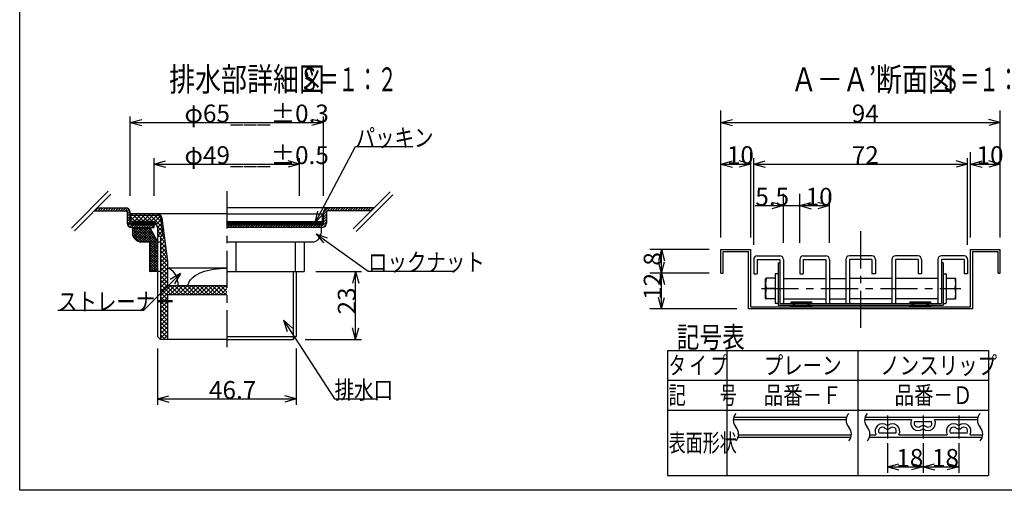
# Model space of a CAD drawing. Extents: x 96 to 2311, y 93 to 1536.
# Drawn here: x 96 to 1421, y 96 to 729 of the extents above; entities that cross this region are included whole.
import ezdxf

# ---------------------------------------------------------------- set-up
doc = ezdxf.new("R2010")
doc.units = 0
doc.header["$LTSCALE"] = 8
doc.header["$MEASUREMENT"] = 0
doc.linetypes.add('CENTER1', pattern=[10, 6.25, -1.25, 1.25, -1.25])
for name, color, linetype in [('_0-7_枠細線', 7, 'CONTINUOUS'), ('_0-8_枠中線', 7, 'CONTINUOUS'), ('_1-2_極細2', 7, 'CONTINUOUS'), ('_1-3_細線2', 7, 'CONTINUOUS'), ('_1-5_寸法2', 7, 'CONTINUOUS')]:
    doc.layers.add(name, color=color, linetype=linetype)
doc.styles.get("Standard").update_dxf_attribs({"font": 'txt', "bigfont": 'bigfont.shx'})

msp = doc.modelspace()

# ---------------------------------------------------------------- linework, layer by layer
at = {"layer": '_0-7_枠細線', "color": 5, "linetype": 'Continuous'}
for p, q in [((968, 284), (1400, 284)), ((968, 284), (968, 116)), ((1048, 284), (1048, 116)), ((1224, 284), (1224, 116)), ((1400, 284), (1400, 116)), ((968, 244), (1400, 244)), ((968, 204), (1400, 204)), ((1056.5, 191.1), (1208.3, 191.1)), ((1057.1, 194.3), (1208.9, 194.3)), ((1233.3, 191.1), (1296.6, 191.1)), ((1233.9, 194.3), (1385.7, 194.3)), ((1300.4, 188.4), (1323.6, 188.4)), ((1327.4, 191.1), (1385.1, 191.1)), ((1252.4, 173.5), (1275.6, 173.5)), ((1348.4, 173.5), (1371.6, 173.5)), ((1063.1, 167.6), (1214.9, 167.6)), ((1063.7, 170.8), (1215.5, 170.8)), ((1239.9, 167.6), (1391.7, 167.6)), ((1240.5, 170.8), (1248.6, 170.8)), ((1264, 159.6), (1264, 119.6)), ((1279.4, 170.8), (1344.6, 170.8)), ((1312, 159.6), (1312, 119.6)), ((1360, 159.6), (1360, 119.6)), ((1375.4, 170.8), (1392.3, 170.8)), ((1264, 127.6), (1279.5, 131.7)), ((1264, 127.6), (1279.5, 123.5)), ((1264, 127.6), (1312, 127.6)), ((1312, 127.6), (1296.5, 131.7)), ((1312, 127.6), (1296.5, 123.5)), ((1312, 127.6), (1327.5, 131.7)), ((1312, 127.6), (1327.5, 123.5)), ((1312, 127.6), (1360, 127.6)), ((1360, 127.6), (1344.5, 131.7)), ((1360, 127.6), (1344.5, 123.5)), ((968, 116), (1400, 116))]:
    msp.add_line(p, q, dxfattribs=at)
at = {"layer": '_0-7_枠細線', "color": 5, "linetype": 'CENTER1'}
for p, q in [((1264, 196.5), (1264, 165.6)), ((1312, 196.5), (1312, 165.6)), ((1360, 196.5), (1360, 165.6))]:
    msp.add_line(p, q, dxfattribs=at)
at = {"layer": '_0-7_枠細線', "color": 5, "linetype": 'Continuous'}
for centre, radius, start, end in [((1070.2, 190.2), 13.7, 137.5616, 222.4384), ((1222, 190.2), 13.7, 137.5616, 222.4384), ((1247, 190.2), 13.7, 137.5616, 222.4384), ((1398.8, 190.2), 13.7, 137.5616, 222.4384), ((1305.3, 186.3), 9.95, 151.1464, 308.6822), ((1305.3, 186.3), 5.33, 156.4218, 308.6822), ((1318.7, 186.3), 9.95, 231.3178, 28.8536), ((1318.7, 186.3), 5.33, 231.3178, 23.5782), ((1050, 171.7), 13.7, 317.5616, 42.4384), ((1201.8, 171.7), 13.7, 317.5616, 42.4384), ((1226.8, 171.7), 13.7, 317.5616, 42.4384), ((1257.3, 175.6), 9.95, 51.3178, 208.8536), ((1257.3, 175.6), 5.33, 51.3178, 203.5782), ((1264, 183.9), 5.33, 231.3178, 308.6822), ((1264, 183.9), 0.72, 231.3178, 308.6822), ((1270.7, 175.6), 9.95, 331.1464, 128.6822), ((1270.7, 175.6), 5.33, 336.4218, 128.6822), ((1312, 177.9), 5.33, 51.3178, 128.6822), ((1312, 177.9), 0.72, 51.3178, 128.6822), ((1353.3, 175.6), 9.95, 51.3178, 208.8536), ((1353.3, 175.6), 5.33, 51.3178, 203.5782), ((1360, 183.9), 5.33, 231.3178, 308.6822), ((1360, 183.9), 0.72, 231.3178, 308.6822), ((1366.7, 175.6), 9.95, 331.1464, 128.6822), ((1366.7, 175.6), 5.33, 336.4218, 128.6822), ((1378.6, 171.7), 13.7, 317.5616, 42.4384)]:
    msp.add_arc(centre, radius, start, end, dxfattribs=at)
at = {"layer": '_0-8_枠中線', "color": 5, "linetype": 'Continuous'}
for p, q in [((96, 96), (96, 1536)), ((2280, 96), (96, 96))]:
    msp.add_line(p, q, dxfattribs=at)
at = {"layer": '_1-2_極細2', "color": 2, "linetype": 'Continuous'}
for p, q in [((215.2, 498.3), (165.8, 448.9)), ((218.9, 494.5), (169.6, 445.1)), ((594.5, 497.4), (545.1, 448)), ((598.3, 493.6), (548.9, 444.2)), ((196.6, 472.2), (238.8, 472.2)), ((197.7, 472.2), (201.7, 476.2)), ((200.6, 476.2), (238.8, 476.2)), ((201.1, 472.2), (205.1, 476.2)), ((204.5, 472.2), (208.5, 476.2)), ((207.9, 472.2), (211.9, 476.2)), ((211.3, 472.2), (215.3, 476.2)), ((214.7, 472.2), (218.7, 476.2)), ((218.1, 472.2), (222.1, 476.2)), ((221.5, 472.2), (225.5, 476.2)), ((224.9, 472.2), (228.9, 476.2)), ((228.3, 472.2), (232.3, 476.2)), ((231.7, 472.2), (235.7, 476.2)), ((235, 472.2), (239, 476.2)), ((238.4, 472.2), (241.7, 475.4)), ((240.6, 470.9), (243.5, 473.8)), ((240.8, 467.7), (244.6, 471.5)), ((240.8, 470.2), (240.8, 455.4)), ((240.8, 464.3), (244.8, 468.3)), ((240.8, 460.9), (244.8, 464.9)), ((244.8, 455.4), (244.8, 470.2)), ((245.8, 459.3), (252.3, 465.8)), ((245.8, 464.9), (246.6, 465.8)), ((246.1, 465.8), (248.1, 467.8)), ((257.5, 457.8), (249.5, 465.8)), ((249.9, 457.8), (257.9, 465.8)), ((251.7, 465.8), (253.7, 467.8)), ((263.2, 457.8), (255.2, 465.8)), ((255.6, 457.8), (263.6, 465.8)), ((257.4, 465.8), (259.4, 467.8)), ((268.8, 457.8), (260.8, 465.8)), ((261.2, 457.8), (269.2, 465.8)), ((263.1, 465.8), (265.1, 467.8)), ((274.6, 457.7), (266.5, 465.8)), ((266.9, 457.8), (274.9, 465.8)), ((268.7, 465.8), (270.7, 467.8)), ((286.9, 451), (272.1, 465.8)), ((272.5, 457.8), (280.5, 465.8)), ((274.4, 465.8), (276.4, 467.8)), ((277.2, 456.8), (284.6, 464.2)), ((286.1, 457.5), (277.8, 465.8)), ((280, 465.8), (282, 467.7)), ((284.4, 464.5), (285.8, 465.9)), ((510.8, 476.2), (374.8, 476.2)), ((504.8, 470.4), (510.6, 476.2)), ((504.8, 467), (509.2, 471.4)), ((504.8, 455.4), (504.8, 470.2)), ((504.8, 463.6), (508.8, 467.6)), ((504.8, 460.2), (508.8, 464.2)), ((508.8, 470.2), (508.8, 455.4)), ((509.6, 471.8), (514, 476.2)), ((573.3, 476.2), (510.8, 476.2)), ((569.3, 472.2), (510.8, 472.2)), ((513.4, 472.2), (517.4, 476.2)), ((516.8, 472.2), (520.8, 476.2)), ((520.2, 472.2), (524.2, 476.2)), ((523.5, 472.2), (527.5, 476.2)), ((526.9, 472.2), (530.9, 476.2)), ((530.3, 472.2), (534.3, 476.2)), ((533.7, 472.2), (537.7, 476.2)), ((537.1, 472.2), (541.1, 476.2)), ((540.5, 472.2), (544.5, 476.2)), ((543.9, 472.2), (547.9, 476.2)), ((547.3, 472.2), (551.3, 476.2)), ((550.7, 472.2), (554.7, 476.2)), ((554.1, 472.2), (558.1, 476.2)), ((557.5, 472.2), (561.5, 476.2)), ((560.9, 472.2), (564.9, 476.2)), ((564.3, 472.2), (568.3, 476.2)), ((567.7, 472.2), (571.7, 476.2)), ((240.8, 457.5), (244.8, 461.5)), ((240.9, 454.2), (244.8, 458.1)), ((241.9, 451.9), (244.8, 454.8)), ((243.7, 450.2), (246.8, 453.4)), ((251.8, 457.8), (245.8, 463.8)), ((246.2, 457.8), (245.8, 458.2)), ((246.2, 449.4), (250.2, 453.4)), ((246.8, 453.4), (251.1, 457.8)), ((246.8, 454.5), (250, 457.8)), ((246.8, 455.7), (248.9, 457.8)), ((246.8, 456.8), (247.7, 457.8)), ((251.1, 453.4), (246.8, 457.7)), ((250, 453.4), (246.8, 456.6)), ((248.9, 453.4), (246.8, 455.5)), ((247.7, 453.4), (246.8, 454.3)), ((246.8, 453.4), (276.8, 453.4)), ((247.9, 453.4), (252.3, 457.8)), ((252.3, 453.4), (247.9, 457.8)), ((249, 453.4), (253.4, 457.8)), ((253.4, 453.4), (249, 457.8)), ((249.6, 449.4), (253.6, 453.4)), ((250.1, 453.4), (254.5, 457.8)), ((254.5, 453.4), (250.1, 457.8)), ((251.3, 453.4), (255.7, 457.8)), ((255.7, 453.4), (251.3, 457.8)), ((252.4, 453.4), (256.8, 457.8)), ((256.8, 453.4), (252.4, 457.8)), ((253, 449.4), (257, 453.4)), ((253.5, 453.4), (257.9, 457.8)), ((257.9, 453.4), (253.5, 457.8)), ((254.7, 453.4), (259.1, 457.8)), ((259.1, 453.4), (254.7, 457.8)), ((255.8, 453.4), (260.2, 457.8)), ((260.2, 453.4), (255.8, 457.8)), ((256.4, 449.4), (260.4, 453.4)), ((256.9, 453.4), (261.3, 457.8)), ((261.3, 453.4), (256.9, 457.8)), ((258, 453.4), (262.4, 457.8)), ((262.4, 453.4), (258, 457.8)), ((259.2, 453.4), (263.6, 457.8)), ((263.6, 453.4), (259.2, 457.8)), ((259.8, 449.4), (263.8, 453.4)), ((260.3, 453.4), (264.7, 457.8)), ((264.7, 453.4), (260.3, 457.8)), ((261.4, 453.4), (265.8, 457.8)), ((265.8, 453.4), (261.4, 457.8)), ((262.6, 453.4), (267, 457.8)), ((267, 453.4), (262.6, 457.8)), ((263.2, 449.4), (267.2, 453.4)), ((263.7, 453.4), (268.1, 457.8)), ((268.1, 453.4), (263.7, 457.8)), ((264.8, 453.4), (269.2, 457.8)), ((269.2, 453.4), (264.8, 457.8)), ((266, 453.4), (270.4, 457.8)), ((270.4, 453.4), (266, 457.8)), ((266.6, 449.4), (270.6, 453.4)), ((267.1, 453.4), (271.5, 457.8)), ((271.5, 453.4), (267.1, 457.8)), ((268.2, 453.4), (272.6, 457.8)), ((272.6, 453.4), (268.2, 457.8)), ((269.4, 453.4), (273.8, 457.8)), ((273.8, 453.4), (269.4, 457.8)), ((269.9, 449.4), (273.9, 453.4)), ((274.9, 453.4), (270.5, 457.8)), ((270.5, 453.4), (274.8, 457.6)), ((276, 453.4), (271.6, 457.8)), ((271.6, 453.4), (275.7, 457.4)), ((277.2, 453.4), (272.8, 457.8)), ((272.8, 453.4), (276.5, 457.1)), ((273.3, 449.4), (276.8, 452.8)), ((278.3, 453.4), (273.9, 457.7)), ((273.9, 453.4), (277.3, 456.7)), ((275, 453.4), (278, 456.3)), ((279.4, 453.4), (275.2, 457.5)), ((276.2, 453.4), (278.6, 455.8)), ((276.8, 449.4), (276.8, 453.4)), ((280.5, 453.4), (277, 456.9)), ((277.3, 453.4), (279.2, 455.3)), ((278.4, 453.4), (279.7, 454.6)), ((279.5, 453.4), (280.2, 454)), ((280.1, 454), (285.8, 459.7)), ((287.7, 444.6), (281.3, 450.9)), ((281.4, 449.6), (286.4, 454.7)), ((285.7, 460.1), (287.5, 461.9)), ((286.4, 455.1), (288.1, 456.9)), ((287, 450.1), (288.8, 451.9)), ((374.8, 453.8), (378.7, 457.8)), ((374.8, 454.9), (377.6, 457.8)), ((374.8, 456), (376.5, 457.8)), ((374.8, 457.2), (375.4, 457.8)), ((378.7, 453.4), (374.8, 457.3)), ((377.6, 453.4), (374.8, 456.2)), ((376.5, 453.4), (374.8, 455.1)), ((375.4, 453.4), (374.8, 453.9)), ((472.8, 453.4), (374.8, 453.4)), ((374.8, 452.4), (375.8, 453.4)), ((375.2, 449.4), (379.2, 453.4)), ((375.5, 453.4), (379.9, 457.8)), ((379.9, 453.4), (375.5, 457.8)), ((376.6, 453.4), (381, 457.8)), ((381, 453.4), (376.6, 457.8)), ((377.7, 453.4), (382.1, 457.8)), ((382.1, 453.4), (377.7, 457.8)), ((378.6, 449.4), (382.6, 453.4)), ((378.9, 453.4), (383.3, 457.8)), ((383.3, 453.4), (378.9, 457.8)), ((380, 453.4), (384.4, 457.8)), ((384.4, 453.4), (380, 457.8)), ((381.1, 453.4), (385.5, 457.8)), ((385.5, 453.4), (381.1, 457.8)), ((382, 449.4), (386, 453.4)), ((382.3, 453.4), (386.7, 457.8)), ((386.7, 453.4), (382.3, 457.8)), ((383.4, 453.4), (387.8, 457.8)), ((387.8, 453.4), (383.4, 457.8)), ((384.5, 453.4), (388.9, 457.8)), ((388.9, 453.4), (384.5, 457.8)), ((385.3, 449.4), (389.3, 453.4)), ((385.7, 453.4), (390.1, 457.8)), ((390.1, 453.4), (385.7, 457.8)), ((386.8, 453.4), (391.2, 457.8)), ((391.2, 453.4), (386.8, 457.8)), ((387.9, 453.4), (392.3, 457.8)), ((392.3, 453.4), (387.9, 457.8)), ((388.7, 449.4), (392.7, 453.4)), ((389.1, 453.4), (393.5, 457.8)), ((393.5, 453.4), (389.1, 457.8)), ((390.2, 453.4), (394.6, 457.8)), ((394.6, 453.4), (390.2, 457.8)), ((391.3, 453.4), (395.7, 457.8)), ((395.7, 453.4), (391.3, 457.8)), ((392.1, 449.4), (396.1, 453.4)), ((392.4, 453.4), (396.8, 457.8)), ((396.8, 453.4), (392.4, 457.8)), ((393.6, 453.4), (398, 457.8)), ((398, 453.4), (393.6, 457.8)), ((394.7, 453.4), (399.1, 457.8)), ((399.1, 453.4), (394.7, 457.8)), ((395.5, 449.4), (399.5, 453.4)), ((395.8, 453.4), (400.2, 457.8)), ((400.2, 453.4), (395.8, 457.8)), ((397, 453.4), (401.4, 457.8)), ((401.4, 453.4), (397, 457.8)), ((398.1, 453.4), (402.5, 457.8)), ((402.5, 453.4), (398.1, 457.8)), ((398.9, 449.4), (402.9, 453.4)), ((399.2, 453.4), (403.6, 457.8)), ((403.6, 453.4), (399.2, 457.8)), ((400.4, 453.4), (404.8, 457.8)), ((404.8, 453.4), (400.4, 457.8)), ((401.5, 453.4), (405.9, 457.8)), ((405.9, 453.4), (401.5, 457.8)), ((402.3, 449.4), (406.3, 453.4)), ((402.6, 453.4), (407, 457.8)), ((407, 453.4), (402.6, 457.8)), ((403.8, 453.4), (408.2, 457.8)), ((408.2, 453.4), (403.8, 457.8)), ((404.9, 453.4), (409.3, 457.8)), ((409.3, 453.4), (404.9, 457.8)), ((405.7, 449.4), (409.7, 453.4)), ((406, 453.4), (410.4, 457.8)), ((410.4, 453.4), (406, 457.8)), ((407.2, 453.4), (411.6, 457.8)), ((411.6, 453.4), (407.2, 457.8)), ((408.3, 453.4), (412.7, 457.8)), ((412.7, 453.4), (408.3, 457.8)), ((409.1, 449.4), (413.1, 453.4)), ((409.4, 453.4), (413.8, 457.8)), ((413.8, 453.4), (409.4, 457.8)), ((410.6, 453.4), (415, 457.8)), ((415, 453.4), (410.6, 457.8)), ((411.7, 453.4), (416.1, 457.8)), ((416.1, 453.4), (411.7, 457.8)), ((412.5, 449.4), (416.5, 453.4)), ((412.8, 453.4), (417.2, 457.8)), ((417.2, 453.4), (412.8, 457.8)), ((413.9, 453.4), (418.3, 457.8)), ((418.3, 453.4), (413.9, 457.8)), ((415.1, 453.4), (419.5, 457.8)), ((419.5, 453.4), (415.1, 457.8)), ((415.9, 449.4), (419.9, 453.4)), ((416.2, 453.4), (420.6, 457.8)), ((420.6, 453.4), (416.2, 457.8)), ((417.3, 453.4), (421.7, 457.8)), ((421.7, 453.4), (417.3, 457.8)), ((418.5, 453.4), (422.9, 457.8)), ((422.9, 453.4), (418.5, 457.8)), ((419.3, 449.4), (423.3, 453.4)), ((419.6, 453.4), (424, 457.8)), ((424, 453.4), (419.6, 457.8)), ((420.7, 453.4), (425.1, 457.8)), ((425.1, 453.4), (420.7, 457.8)), ((421.9, 453.4), (426.3, 457.8)), ((426.3, 453.4), (421.9, 457.8)), ((422.7, 449.4), (426.7, 453.4)), ((423, 453.4), (427.4, 457.8)), ((427.4, 453.4), (423, 457.8)), ((424.1, 453.4), (428.5, 457.8)), ((428.5, 453.4), (424.1, 457.8)), ((425.3, 453.4), (429.7, 457.8)), ((429.7, 453.4), (425.3, 457.8)), ((426.1, 449.4), (430.1, 453.4)), ((426.4, 453.4), (430.8, 457.8)), ((430.8, 453.4), (426.4, 457.8)), ((427.5, 453.4), (431.9, 457.8)), ((431.9, 453.4), (427.5, 457.8)), ((428.7, 453.4), (433.1, 457.8)), ((433.1, 453.4), (428.7, 457.8)), ((429.5, 449.4), (433.5, 453.4)), ((429.8, 453.4), (434.2, 457.8)), ((434.2, 453.4), (429.8, 457.8)), ((430.9, 453.4), (435.3, 457.8)), ((435.3, 453.4), (430.9, 457.8)), ((432, 453.4), (436.4, 457.8)), ((436.4, 453.4), (432, 457.8)), ((432.9, 449.4), (436.9, 453.4)), ((433.2, 453.4), (437.6, 457.8)), ((437.6, 453.4), (433.2, 457.8)), ((434.3, 453.4), (438.7, 457.8)), ((438.7, 453.4), (434.3, 457.8)), ((435.4, 453.4), (439.8, 457.8)), ((439.8, 453.4), (435.4, 457.8)), ((436.3, 449.4), (440.3, 453.4)), ((436.6, 453.4), (441, 457.8)), ((441, 453.4), (436.6, 457.8)), ((437.7, 453.4), (442.1, 457.8)), ((442.1, 453.4), (437.7, 457.8)), ((438.8, 453.4), (443.2, 457.8)), ((443.2, 453.4), (438.8, 457.8)), ((439.7, 449.4), (443.7, 453.4)), ((440, 453.4), (444.4, 457.8)), ((444.4, 453.4), (440, 457.8)), ((441.1, 453.4), (445.5, 457.8)), ((445.5, 453.4), (441.1, 457.8)), ((442.2, 453.4), (446.6, 457.8)), ((446.6, 453.4), (442.2, 457.8)), ((443, 449.4), (447, 453.4)), ((443.4, 453.4), (447.8, 457.8)), ((447.8, 453.4), (443.4, 457.8)), ((444.5, 453.4), (448.9, 457.8)), ((448.9, 453.4), (444.5, 457.8)), ((445.6, 453.4), (450, 457.8)), ((450, 453.4), (445.6, 457.8)), ((446.4, 449.4), (450.4, 453.4)), ((446.8, 453.4), (451.2, 457.8)), ((451.2, 453.4), (446.8, 457.8)), ((447.9, 453.4), (452.3, 457.8)), ((452.3, 453.4), (447.9, 457.8)), ((449, 453.4), (453.4, 457.8)), ((453.4, 453.4), (449, 457.8)), ((449.8, 449.4), (453.8, 453.4)), ((450.1, 453.4), (454.5, 457.8)), ((454.5, 453.4), (450.1, 457.8)), ((451.3, 453.4), (455.7, 457.8)), ((455.7, 453.4), (451.3, 457.8)), ((452.4, 453.4), (456.8, 457.8)), ((456.8, 453.4), (452.4, 457.8)), ((453.2, 449.4), (457.2, 453.4)), ((453.5, 453.4), (457.9, 457.8)), ((457.9, 453.4), (453.5, 457.8)), ((454.7, 453.4), (459.1, 457.8)), ((459.1, 453.4), (454.7, 457.8)), ((455.8, 453.4), (460.2, 457.8)), ((460.2, 453.4), (455.8, 457.8)), ((456.6, 449.4), (460.6, 453.4)), ((456.9, 453.4), (461.3, 457.8)), ((461.3, 453.4), (456.9, 457.8)), ((458.1, 453.4), (462.5, 457.8)), ((462.5, 453.4), (458.1, 457.8)), ((459.2, 453.4), (463.6, 457.8)), ((463.6, 453.4), (459.2, 457.8)), ((460, 449.4), (464, 453.4)), ((460.3, 453.4), (464.7, 457.8)), ((464.7, 453.4), (460.3, 457.8)), ((461.5, 453.4), (465.9, 457.8)), ((465.9, 453.4), (461.5, 457.8)), ((462.6, 453.4), (467, 457.8)), ((467, 453.4), (462.6, 457.8)), ((463.4, 449.4), (467.4, 453.4)), ((463.7, 453.4), (468.1, 457.8)), ((468.1, 453.4), (463.7, 457.8)), ((464.9, 453.4), (469.3, 457.8)), ((469.3, 453.4), (464.9, 457.8)), ((466, 453.4), (470.4, 457.8)), ((470.4, 453.4), (466, 457.8)), ((466.8, 449.4), (470.8, 453.4)), ((467.1, 453.4), (471.5, 457.8)), ((471.5, 453.4), (467.1, 457.8)), ((468.3, 453.4), (472.7, 457.8)), ((472.7, 453.4), (468.3, 457.8)), ((469.4, 453.4), (473.8, 457.8)), ((473.8, 453.4), (469.4, 457.8)), ((470.2, 449.4), (472.8, 451.9)), ((470.5, 453.4), (474.9, 457.8)), ((474.9, 453.4), (470.5, 457.8)), ((471.6, 453.4), (476, 457.8)), ((476, 453.4), (471.6, 457.8)), ((472.8, 453.4), (477.2, 457.8)), ((477.2, 453.4), (472.8, 457.8)), ((502.8, 453.4), (472.8, 453.4)), ((472.8, 449.4), (472.8, 453.4)), ((472.8, 451.9), (474.2, 453.4)), ((473.6, 449.4), (477.6, 453.4)), ((473.9, 453.4), (478.3, 457.8)), ((478.3, 453.4), (473.9, 457.8)), ((475, 453.4), (479.4, 457.8)), ((479.4, 453.4), (475, 457.8)), ((476.2, 453.4), (480.6, 457.8)), ((480.6, 453.4), (476.2, 457.8)), ((477, 449.4), (481, 453.4)), ((477.3, 453.4), (481.7, 457.8)), ((481.7, 453.4), (477.3, 457.8)), ((478.4, 453.4), (482.8, 457.8)), ((482.8, 453.4), (478.4, 457.8)), ((479.6, 453.4), (484, 457.8)), ((484, 453.4), (479.6, 457.8)), ((480.4, 449.4), (484.4, 453.4)), ((480.7, 453.4), (485.1, 457.8)), ((485.1, 453.4), (480.7, 457.8)), ((481.8, 453.4), (486.2, 457.8)), ((486.2, 453.4), (481.8, 457.8)), ((483, 453.4), (487.4, 457.8)), ((487.4, 453.4), (483, 457.8)), ((483.8, 449.4), (487.8, 453.4)), ((484.1, 453.4), (488.5, 457.8)), ((488.5, 453.4), (484.1, 457.8)), ((485.2, 453.4), (489.6, 457.8)), ((489.6, 453.4), (485.2, 457.8)), ((486.4, 453.4), (490.8, 457.8)), ((490.8, 453.4), (486.4, 457.8)), ((487.2, 449.4), (491.2, 453.4)), ((487.5, 453.4), (491.9, 457.8)), ((491.9, 453.4), (487.5, 457.8)), ((488.6, 453.4), (493, 457.8)), ((493, 453.4), (488.6, 457.8)), ((489.7, 453.4), (494.1, 457.8)), ((494.1, 453.4), (489.7, 457.8)), ((490.6, 449.4), (494.6, 453.4)), ((490.9, 453.4), (495.3, 457.8)), ((495.3, 453.4), (490.9, 457.8)), ((492, 453.4), (496.4, 457.8)), ((496.4, 453.4), (492, 457.8)), ((493.1, 453.4), (497.5, 457.8)), ((497.5, 453.4), (493.1, 457.8)), ((494, 449.4), (498, 453.4)), ((494.3, 453.4), (498.7, 457.8)), ((498.7, 453.4), (494.3, 457.8)), ((495.4, 453.4), (499.8, 457.8)), ((499.8, 453.4), (495.4, 457.8)), ((496.5, 453.4), (500.9, 457.8)), ((500.9, 453.4), (496.5, 457.8)), ((497.4, 449.4), (501.4, 453.4)), ((497.7, 453.4), (502.1, 457.8)), ((502.1, 453.4), (497.7, 457.8)), ((502.8, 453.8), (498.8, 457.8)), ((498.8, 453.4), (502.8, 457.3)), ((502.8, 454.9), (499.9, 457.8)), ((499.9, 453.4), (502.8, 456.2)), ((500.7, 449.4), (508.8, 457.4)), ((502.8, 456), (501.1, 457.8)), ((501.1, 453.4), (502.8, 455.1)), ((502.8, 457.2), (502.2, 457.8)), ((502.2, 453.4), (502.8, 453.9)), ((504.4, 449.6), (508.6, 453.8)), ((504.8, 456.8), (508.8, 460.8)), ((246.8, 449.4), (276.8, 449.4)), ((247.8, 443.7), (253.4, 449.4)), ((247.8, 447.1), (250, 449.4)), ((247.8, 446.7), (264.4, 430.2)), ((247.8, 443.3), (261, 430.2)), ((247.9, 440.4), (256.8, 449.4)), ((248, 439.7), (257.3, 430.4)), ((248.5, 449.4), (267.7, 430.2)), ((248.6, 437.7), (260.2, 449.4)), ((249.8, 435.5), (263.6, 449.4)), ((251.3, 433.7), (267, 449.4)), ((251.9, 449.4), (281.4, 419.9)), ((253.2, 432.1), (270.4, 449.4)), ((255.3, 449.4), (281.4, 423.3)), ((255.4, 431), (272.1, 447.7)), ((258.1, 430.3), (273.3, 445.4)), ((258.7, 449.4), (281.4, 426.7)), ((261.4, 430.2), (274.5, 443.2)), ((262.1, 449.4), (281.4, 430.1)), ((264.8, 430.2), (275.6, 441)), ((265.5, 449.4), (277.6, 437.3)), ((268.2, 430.2), (276.8, 438.8)), ((268.9, 449.4), (273.8, 444.5)), ((276.7, 449.4), (276.8, 449.4)), ((281.4, 444), (287, 449.6)), ((290.8, 435.8), (281.4, 445.2)), ((281.4, 438.3), (287.7, 444.6)), ((283.2, 437.8), (281.4, 439.5)), ((285.4, 436.7), (288.5, 439.8)), ((287.6, 445.1), (289.4, 446.8)), ((288.2, 440), (290, 441.8)), ((472.8, 449.4), (374.8, 449.4)), ((502.8, 449.4), (472.8, 449.4)), ((270.8, 429.4), (278, 436.6)), ((270.8, 426), (279.2, 434.3)), ((270.8, 422.6), (280.3, 432.1)), ((270.8, 419.2), (281.4, 429.8)), ((270.8, 427.1), (281.4, 416.5)), ((270.8, 415.8), (281.4, 426.4)), ((285.4, 431), (290.7, 436.4)), ((291.6, 429.3), (285.4, 435.5)), ((285.4, 425.3), (291.4, 431.3)), ((292.4, 422.8), (285.4, 429.9)), ((285.4, 419.7), (292, 426.3)), ((293.2, 416.4), (285.4, 424.2)), ((270.8, 423.7), (281.4, 413.1)), ((270.8, 412.4), (281.4, 423)), ((270.8, 420.3), (281.4, 409.7)), ((270.8, 409), (281.4, 419.6)), ((270.8, 417), (281.4, 406.4)), ((270.8, 405.6), (281.4, 416.2)), ((270.8, 413.6), (281.4, 403)), ((270.8, 402.2), (281.4, 412.8)), ((285.4, 414), (292.6, 421.3)), ((294, 409.9), (285.4, 418.6)), ((285.4, 408.4), (293.3, 416.3)), ((294.8, 403.5), (285.4, 412.9)), ((285.4, 402.7), (293.9, 411.2)), ((1040, 388.2), (1040, 420.2)), ((1040, 420.2), (1080, 420.2)), ((1042.8, 388.2), (1042.8, 417.4)), ((1042.8, 417.4), (1077.2, 417.4)), ((1077.2, 340.2), (1077.2, 417.4)), ((1080, 343), (1080, 420.2)), ((1376, 343), (1376, 420.2)), ((1376, 420.2), (1416, 420.2)), ((1378.8, 340.2), (1378.8, 417.4)), ((1378.8, 417.4), (1413.2, 417.4)), ((1413.2, 388.2), (1413.2, 417.4)), ((1416, 388.2), (1416, 420.2)), ((270.8, 410.2), (281.4, 399.6)), ((270.8, 398.8), (281.4, 409.4)), ((270.8, 406.8), (281.4, 396.2)), ((270.8, 395.4), (281.4, 406)), ((270.8, 403.4), (281.4, 392.8)), ((270.8, 392), (281.4, 402.6)), ((270.8, 400), (280.6, 390.2)), ((272.3, 390.2), (281.4, 399.2)), ((294.8, 397.9), (285.4, 407.3)), ((285.4, 397.1), (294.5, 406.2)), ((294.8, 392.2), (285.4, 401.6)), ((285.4, 391.4), (294.8, 400.8)), ((1116.8, 402.2), (1119.2, 402.2)), ((1116.8, 402.2), (1116.8, 345)), ((1339.2, 402.2), (1336.8, 402.2)), ((1339.2, 402.2), (1339.2, 345)), ((270.8, 396.6), (277.2, 390.2)), ((270.8, 393.2), (273.8, 390.2)), ((275.7, 390.2), (281.4, 395.8)), ((279.1, 390.2), (281.4, 392.4)), ((294.8, 386.5), (285.4, 395.9)), ((285.4, 385.7), (294.8, 395.1)), ((294.8, 380.9), (285.4, 390.3)), ((285.4, 380.1), (294.8, 389.5)), ((294.8, 375.2), (285.4, 384.6)), ((1040, 388.2), (1042.8, 388.2)), ((1413.2, 388.2), (1416, 388.2)), ((285.4, 374.4), (294.8, 383.8)), ((305.4, 359), (285.4, 379)), ((285.4, 368.8), (294.8, 378.2)), ((299.7, 359), (285.4, 373.3)), ((285.4, 363.1), (294.8, 372.5)), ((285.4, 351.8), (304.5, 371)), ((285.4, 357.5), (298.9, 371)), ((294.8, 358.3), (285.4, 367.7)), ((294.8, 352.6), (285.4, 362)), ((298.2, 359), (310.2, 371)), ((311, 359), (299, 371)), ((303.8, 359), (315.8, 371)), ((316.7, 359), (304.7, 371)), ((309.5, 359), (321.5, 371)), ((322.4, 359), (310.4, 371)), ((315.2, 359), (327.2, 371)), ((328, 359), (316, 371)), ((320.8, 359), (332.8, 371)), ((333.7, 359), (321.7, 371)), ((326.5, 359), (338.5, 371)), ((339.3, 359), (327.3, 371)), ((332.1, 359), (344.1, 371)), ((345, 359), (333, 371)), ((337.8, 359), (349.8, 371)), ((350.6, 359), (338.6, 371)), ((343.4, 359), (355.4, 371)), ((356.3, 359), (344.3, 371)), ((349.1, 359), (361.1, 371)), ((362, 359), (350, 371)), ((354.8, 359), (366.8, 371)), ((367.6, 359), (355.6, 371)), ((360.4, 359), (372.4, 371)), ((373.3, 359), (361.3, 371)), ((366.1, 359), (374.8, 367.7)), ((374.8, 363.1), (366.9, 371)), ((371.7, 359), (374.8, 362)), ((374.8, 368.8), (372.6, 371)), ((1112.8, 367.4), (1100.8, 367.4)), ((1343.2, 367.4), (1355.2, 367.4)), ((294.8, 346.9), (285.4, 356.3)), ((285.4, 346.1), (294.8, 355.5)), ((294.8, 341.3), (285.4, 350.7)), ((285.4, 340.5), (294.8, 349.9)), ((294.8, 335.6), (285.4, 345)), ((1116.8, 345), (1339.2, 345)), ((1119.2, 347.4), (1336.8, 347.4)), ((1134, 349.4), (1134, 347.4)), ((1134, 349.4), (1162, 349.4)), ((1134, 348.8), (1162, 348.8)), ((1134, 348), (1162, 348)), ((1134, 345), (1134, 343)), ((1134, 344.8), (1162, 344.8)), ((1137, 347.4), (1137, 345)), ((1137, 347.2), (1139, 347.2)), ((1137, 346.4), (1139, 346.4)), ((1137, 345.6), (1139, 345.6)), ((1139, 347.4), (1139, 345)), ((1157, 347.4), (1157, 345)), ((1157, 347.2), (1159, 347.2)), ((1157, 346.4), (1159, 346.4)), ((1157, 345.6), (1159, 345.6)), ((1159, 347.4), (1159, 345)), ((1162, 349.4), (1162, 347.4)), ((1162, 345), (1162, 343)), ((1294, 349.4), (1294, 347.4)), ((1294, 349.4), (1322, 349.4)), ((1294, 348.8), (1322, 348.8)), ((1294, 348), (1322, 348)), ((1294, 345), (1294, 343)), ((1294, 344.8), (1322, 344.8)), ((1297, 347.4), (1297, 345)), ((1297, 347.2), (1299, 347.2)), ((1297, 346.4), (1299, 346.4)), ((1297, 345.6), (1299, 345.6)), ((1299, 347.4), (1299, 345)), ((1317, 347.4), (1317, 345)), ((1317, 347.2), (1319, 347.2)), ((1317, 346.4), (1319, 346.4)), ((1317, 345.6), (1319, 345.6)), ((1319, 347.4), (1319, 345)), ((1322, 349.4), (1322, 347.4)), ((1322, 345), (1322, 343)), ((285.4, 334.8), (294.8, 344.2)), ((294.8, 330), (285.4, 339.4)), ((285.4, 329.2), (294.8, 338.6)), ((294.8, 324.3), (285.4, 333.7)), ((285.4, 323.5), (294.8, 332.9)), ((1378.8, 340.2), (1077.2, 340.2)), ((1080, 343), (1376, 343)), ((1134, 344), (1162, 344)), ((1134, 343.2), (1162, 343.2)), ((1134, 343), (1162, 343)), ((1294, 344), (1322, 344)), ((1294, 343.2), (1322, 343.2)), ((1294, 343), (1322, 343)), ((294.8, 318.7), (285.4, 328.1)), ((285.4, 317.9), (294.8, 327.3)), ((294.8, 313), (285.4, 322.4)), ((285.4, 312.2), (294.8, 321.6)), ((294.8, 307.4), (285.4, 316.8)), ((285.4, 306.5), (294.8, 315.9)), ((294.8, 301.7), (285.4, 311.1)), ((285.4, 300.9), (294.8, 310.3)), ((291.8, 299), (285.4, 305.4)), ((286.2, 299), (285.4, 299.8)), ((289.1, 299), (294.8, 304.6)), ((294.8, 299), (294.8, 299))]:
    msp.add_line(p, q, dxfattribs=at)
at = {"layer": '_1-2_極細2', "color": 2, "linetype": 'CENTER1'}
for p, q in [((374.8, 498.4), (374.8, 279.8)), ((1228, 444.6), (1228, 311.7)), ((1094.5, 367.4), (1362.7, 367.4))]:
    msp.add_line(p, q, dxfattribs=at)
at = {"layer": '_1-2_極細2', "color": 2, "linetype": 'Continuous'}
for centre, radius, start, end in [((238.8, 470.2), 6, 0, 90), ((238.8, 470.2), 2, 0, 90), ((510.8, 470.2), 6, 90, 180), ((510.8, 470.2), 2, 90, 180), ((246.8, 455.4), 6, 180, 270), ((246.8, 455.4), 2, 180, 270), ((502.8, 455.4), 6, 270, 360), ((502.8, 455.4), 2, 270, 360), ((1131, 374.4), 31, 166.9643, 193.038), ((1325, 374.4), 31, 346.962, 13.0357), ((1131, 360.4), 31, 166.962, 193.0357), ((1325, 360.4), 31, 346.9643, 13.038)]:
    msp.add_arc(centre, radius, start, end, dxfattribs=at)
at = {"layer": '_1-3_細線2', "color": 4, "linetype": 'Continuous'}
for p, q in [((281.5, 467.8), (245.8, 467.8)), ((245.8, 457.8), (245.8, 467.8)), ((281.5, 465.8), (245.8, 465.8)), ((374.8, 467.8), (281.5, 467.8)), ((374.8, 467.8), (503.8, 467.8)), ((503.8, 457.8), (503.8, 467.8)), ((273.4, 457.8), (245.8, 457.8)), ((246.8, 457.8), (246.8, 453.4)), ((280.5, 453.4), (246.8, 453.4)), ((285.5, 462.3), (288.3, 439.8)), ((287.4, 462.5), (294.8, 404.1)), ((374.8, 457.8), (503.8, 457.8)), ((374.8, 453.4), (502.8, 453.4)), ((502.8, 457.8), (502.8, 453.4)), ((247.8, 449.4), (271.2, 449.4)), ((247.8, 449.4), (247.8, 442.2)), ((271.2, 449.4), (281.4, 430.2)), ((281.4, 449.8), (281.4, 430.2)), ((281.4, 437.8), (285.4, 437.8)), ((285.4, 437.8), (285.4, 299)), ((290.3, 439.8), (288.3, 439.8)), ((501.8, 449.4), (501.8, 442.2)), ((259.8, 430.2), (270.8, 430.2)), ((270.8, 430.2), (270.8, 390.2)), ((281.4, 430.2), (281.4, 390.2)), ((281.4, 430.2), (285.4, 430.2)), ((374.8, 430.2), (489.8, 430.2)), ((386.8, 430.2), (386.8, 390.2)), ((466.8, 430.2), (466.8, 390.2)), ((478.8, 430.2), (478.8, 390.2)), ((1088.8, 411.4), (1119.2, 411.4)), ((1150.8, 411.4), (1181.2, 411.4)), ((1243.2, 411.4), (1212.8, 411.4)), ((1305.2, 411.4), (1274.8, 411.4)), ((1367.2, 411.4), (1336.8, 411.4)), ((294.8, 404.1), (294.8, 371)), ((1084, 406.6), (1084, 387.4)), ((1088.8, 406.6), (1119.2, 406.6)), ((1088.8, 406.6), (1088.8, 387.4)), ((1119.2, 406.6), (1119.2, 347.4)), ((1124, 406.6), (1124, 347.4)), ((1146, 406.6), (1146, 387.4)), ((1150.8, 406.6), (1181.2, 406.6)), ((1150.8, 406.6), (1150.8, 387.4)), ((1181.2, 406.6), (1181.2, 347.4)), ((1186, 406.6), (1186, 347.4)), ((1208, 406.6), (1208, 347.4)), ((1243.2, 406.6), (1212.8, 406.6)), ((1212.8, 406.6), (1212.8, 347.4)), ((1243.2, 406.6), (1243.2, 387.4)), ((1248, 406.6), (1248, 387.4)), ((1270, 406.6), (1270, 347.4)), ((1305.2, 406.6), (1274.8, 406.6)), ((1274.8, 406.6), (1274.8, 347.4)), ((1305.2, 406.6), (1305.2, 387.4)), ((1310, 406.6), (1310, 387.4)), ((1332, 406.6), (1332, 347.4)), ((1336.8, 406.6), (1336.8, 347.4)), ((1367.2, 406.6), (1336.8, 406.6)), ((1367.2, 406.6), (1367.2, 387.4)), ((1372, 406.6), (1372, 387.4)), ((281.4, 390.2), (270.8, 390.2)), ((281.4, 390.2), (281.4, 302.9)), ((285.4, 390.2), (281.4, 390.2)), ((374.8, 395), (294.8, 395)), ((329.7, 383), (332.2, 384.8)), ((332.2, 384.8), (334.9, 386.4)), ((334.9, 386.4), (338, 388)), ((338, 388), (341.3, 389.4)), ((341.3, 389.4), (344.9, 390.7)), ((344.9, 390.7), (348.8, 391.8)), ((348.8, 391.8), (352.8, 392.7)), ((352.8, 392.7), (357, 393.5)), ((357, 393.5), (361.3, 394.2)), ((361.3, 394.2), (365.7, 394.6)), ((365.7, 394.6), (370.2, 394.9)), ((370.2, 394.9), (374.8, 395)), ((374.8, 390.2), (478.8, 390.2)), ((464.2, 390.2), (464.2, 299)), ((468.2, 390.2), (468.2, 302.9)), ((1084, 387.4), (1088.8, 387.4)), ((1112.8, 386.6), (1112.8, 365.4)), ((1116.8, 387.4), (1113.6, 387.4)), ((1146, 387.4), (1150.8, 387.4)), ((1248, 387.4), (1243.2, 387.4)), ((1310, 387.4), (1305.2, 387.4)), ((1339.2, 387.4), (1342.4, 387.4)), ((1343.2, 386.6), (1343.2, 348.2)), ((1372, 387.4), (1367.2, 387.4)), ((308.8, 375.9), (308.8, 371)), ((322.8, 371), (323, 373.1)), ((323, 373.1), (323.6, 375.2)), ((323.6, 375.2), (324.5, 377.2)), ((324.5, 377.2), (325.9, 379.2)), ((325.9, 379.2), (327.6, 381.1)), ((327.6, 381.1), (329.7, 383)), ((1100, 354.2), (1100, 380.6)), ((1112.8, 381.4), (1100.8, 381.4)), ((1124, 381.2), (1181.2, 381.2)), ((1186, 381.2), (1208, 381.2)), ((1270, 381.2), (1212.8, 381.2)), ((1332, 381.2), (1274.8, 381.2)), ((1336.8, 377.7), (1336.8, 361.8)), ((1343.2, 381.4), (1355.2, 381.4)), ((1356, 354.2), (1356, 380.6)), ((374.8, 371), (294.8, 371)), ((374.8, 359), (294.8, 359)), ((294.8, 359), (294.8, 299)), ((1112.8, 365.4), (1112.8, 348.2)), ((1112.8, 353.4), (1100.8, 353.4)), ((1116.8, 347.4), (1113.6, 347.4)), ((1119.2, 347.4), (1124, 347.4)), ((1124, 353.6), (1181.2, 353.6)), ((1181.2, 347.4), (1186, 347.4)), ((1186, 353.6), (1208, 353.6)), ((1208, 347.4), (1212.8, 347.4)), ((1270, 353.6), (1212.8, 353.6)), ((1270, 347.4), (1274.8, 347.4)), ((1332, 353.6), (1274.8, 353.6)), ((1332, 347.4), (1336.8, 347.4)), ((1339.2, 347.4), (1342.4, 347.4)), ((1343.2, 353.4), (1355.2, 353.4)), ((281.4, 302.9), (285.4, 298.9)), ((374.8, 299), (285.4, 299)), ((374.8, 303), (468.2, 303)), ((374.8, 299), (464.2, 299)), ((468.1, 302.9), (464.1, 298.9))]:
    msp.add_line(p, q, dxfattribs=at)
for centre, radius, start, end in [((281.5, 461.8), 6, 7.189, 90), ((281.5, 461.8), 4, 7.1641, 90), ((273.4, 449.8), 8, 0, 90), ((259.8, 442.2), 12, 180, 270), ((489.8, 442.2), 12, 270, 360), ((1088.8, 406.6), 4.8, 90, 180), ((1119.2, 406.6), 4.8, 0, 90), ((1150.8, 406.6), 4.8, 90, 180), ((1181.2, 406.6), 4.8, 0, 90), ((1212.8, 406.6), 4.8, 90, 180), ((1243.2, 406.6), 4.8, 0, 90), ((1274.8, 406.6), 4.8, 90, 180), ((1305.2, 406.6), 4.8, 0, 90), ((1336.8, 406.6), 4.8, 90, 180), ((1367.2, 406.6), 4.8, 0, 90), ((288.8, 375.9), 20, 0, 72.5499), ((1113.6, 386.6), 0.8, 90, 180), ((1342.4, 386.6), 0.8, 0, 90), ((1100.8, 380.6), 0.8, 90, 180), ((1355.2, 380.6), 0.8, 0, 90), ((1100.8, 354.2), 0.8, 180, 270), ((1113.6, 348.2), 0.8, 180, 270), ((1342.4, 348.2), 0.8, 270, 360), ((1355.2, 354.2), 0.8, 270, 360)]:
    msp.add_arc(centre, radius, start, end, dxfattribs=at)
at = {"layer": '_1-5_寸法2', "color": 7, "linetype": 'Continuous'}
for p, q in [((244.8, 492.2), (244.8, 599)), ((504.8, 492.2), (504.8, 599)), ((1040, 436.2), (1040, 607)), ((1416, 436.2), (1416, 607)), ((244.8, 591), (260.2, 595.1)), ((244.8, 591), (260.2, 586.8)), ((244.8, 591), (504.8, 591)), ((504.8, 591), (489.3, 595.1)), ((504.8, 591), (489.3, 586.8)), ((1040, 591), (1055.5, 595.1)), ((1040, 591), (1055.5, 586.8)), ((1040, 591), (1416, 591)), ((1416, 591), (1400.5, 595.1)), ((1416, 591), (1400.5, 586.8)), ((493.6, 456.1), (548.2, 558.4)), ((548.2, 558.4), (625, 558.4)), ((1040, 436.2), (1040, 551)), ((1080, 436.2), (1080, 551)), ((1376, 436.2), (1376, 551)), ((1416, 436.2), (1416, 551)), ((276.8, 492.2), (276.8, 543)), ((276.8, 535), (292.2, 539.1)), ((276.8, 535), (292.2, 530.8)), ((276.8, 535), (472.8, 535)), ((472.8, 535), (457.3, 539.1)), ((472.8, 535), (457.3, 530.8)), ((472.8, 492.2), (472.8, 543)), ((1040, 535), (1055.5, 539.1)), ((1040, 535), (1055.5, 530.8)), ((1040, 535), (1080, 535)), ((1080, 535), (1064.5, 539.1)), ((1080, 535), (1064.5, 530.8)), ((1084, 426.2), (1084, 543)), ((1084, 535), (1099.5, 539.1)), ((1084, 535), (1099.5, 530.8)), ((1084, 535), (1372, 535)), ((1372, 535), (1356.5, 539.1)), ((1372, 535), (1356.5, 530.8)), ((1372, 426.2), (1372, 543)), ((1376, 535), (1391.5, 539.1)), ((1376, 535), (1391.5, 530.8)), ((1376, 535), (1416, 535)), ((1416, 535), (1400.5, 539.1)), ((1416, 535), (1400.5, 530.8)), ((1124, 429), (1124, 495)), ((1146, 429), (1146, 495)), ((1186, 429), (1186, 495)), ((1086.2, 479), (1146, 479)), ((1124, 479), (1108.5, 483.1)), ((1124, 479), (1108.5, 474.8)), ((1146, 479), (1161.5, 483.1)), ((1146, 479), (1161.5, 474.8)), ((1146, 479), (1186, 479)), ((1186, 479), (1170.5, 483.1)), ((1186, 479), (1170.5, 474.8)), ((493.6, 456.1), (497.3, 471.7)), ((493.6, 456.1), (504.6, 467.8)), ((495, 441.3), (510, 435.6)), ((495, 441.3), (505.1, 428.9)), ((495, 441.3), (564.9, 391)), ((1024, 420.2), (944, 420.2)), ((960, 420.2), (955.9, 404.7)), ((960, 420.2), (964.1, 404.7)), ((960, 388.2), (960, 420.2)), ((960, 388.2), (955.9, 403.6)), ((960, 388.2), (964.1, 403.6)), ((312.4, 387.5), (262.7, 337.9)), ((312.4, 387.5), (298.5, 379.5)), ((312.4, 387.5), (304.4, 373.7)), ((494.8, 390.2), (556.2, 390.2)), ((548.2, 390.2), (544, 374.7)), ((548.2, 390.2), (552.3, 374.7)), ((548.2, 299), (548.2, 390.2)), ((564.9, 391), (680.1, 391)), ((1024, 388.2), (944, 388.2)), ((960, 388.2), (955.9, 372.7)), ((960, 388.2), (964.1, 372.7)), ((960, 340.2), (960, 388.2)), ((960, 340.2), (955.9, 355.6)), ((960, 340.2), (964.1, 355.6)), ((262.7, 337.9), (147.5, 337.9)), ((1061.2, 340.2), (944, 340.2)), ((451.1, 324.9), (463, 314.2)), ((451.1, 324.9), (456, 309.7)), ((451.1, 324.9), (519.9, 219)), ((548.2, 299), (544, 314.4)), ((548.2, 299), (552.3, 314.4)), ((480.2, 299), (556.2, 299)), ((281.4, 286.9), (281.4, 211)), ((468.2, 286.9), (468.2, 211)), ((281.4, 219), (296.8, 223.1)), ((281.4, 219), (296.8, 214.8)), ((281.4, 219), (468.2, 219)), ((468.2, 219), (452.7, 223.1)), ((468.2, 219), (452.7, 214.8)), ((519.9, 219), (577.5, 219))]:
    msp.add_line(p, q, dxfattribs=at)

# ---------------------------------------------------------------- texts
at = {"layer": '_0-7_枠細線', "color": 5}
for s, height, width, p in [('排水部詳細図', 32, 0.8, (297.2, 633)), ('Ｓ＝１：２', 32, 0.6, (472.8, 633)), ('Ａ－Ａ’断面図', 32, 0.8, (1134.2, 633)), ('Ｓ＝１：２', 32, 0.6, (1335.4, 633)), ('記号表', 28, 0.8, (980.4, 288)), ('タ イ プ', 24, 0.7, (969.6, 252)), ('プレーン', 24, 0.8, (1097.6, 252)), ('ノンスリップ', 24, 0.8, (1254.4, 252)), ('品番－Ｆ', 24, 0.8, (1097.6, 212)), ('品番－Ｄ', 24, 0.8, (1273.6, 212)), ('記\u3000\u3000号', 24, 0.7, (969.6, 212)), ('表面形状', 24, 0.7, (969.6, 148))]:
    msp.add_text(s, height=height, dxfattribs=dict(at, width=width)).set_placement(p)
for p in [(1276, 127.6), (1324, 127.6)]:
    msp.add_text('18', height=24, dxfattribs=at).set_placement(p)
at = {"layer": '_1-5_寸法2', "color": 7}
for s, p in [('φ65___±0.3', (317.8, 591)), ('94', (1216, 591)), ('φ49___±0.5', (317.8, 535)), ('10', (1048, 535)), ('72', (1216, 535)), ('10', (1384, 535)), ('5.5', (1086.2, 479)), ('10', (1154, 479)), ('46.7', (350.8, 219))]:
    msp.add_text(s, height=24, dxfattribs=at).set_placement(p)
at = {"layer": '_1-5_寸法2', "color": 7, "width": 0.8}
for s, p in [('パッキン', (548.2, 558.4)), ('ロックナット', (564.9, 391)), ('ストレーナー', (147.5, 337.9)), ('排水口', (519.9, 219))]:
    msp.add_text(s, height=24, dxfattribs=at).set_placement(p)
at = {"layer": '_1-5_寸法2', "color": 7}
for s, p in [('8', (960, 398.2)), ('12', (960, 352.2)), ('23', (548.2, 332.6))]:
    msp.add_text(s, height=24, rotation=90, dxfattribs=at).set_placement(p)

doc.saveas('drawing.dxf')
